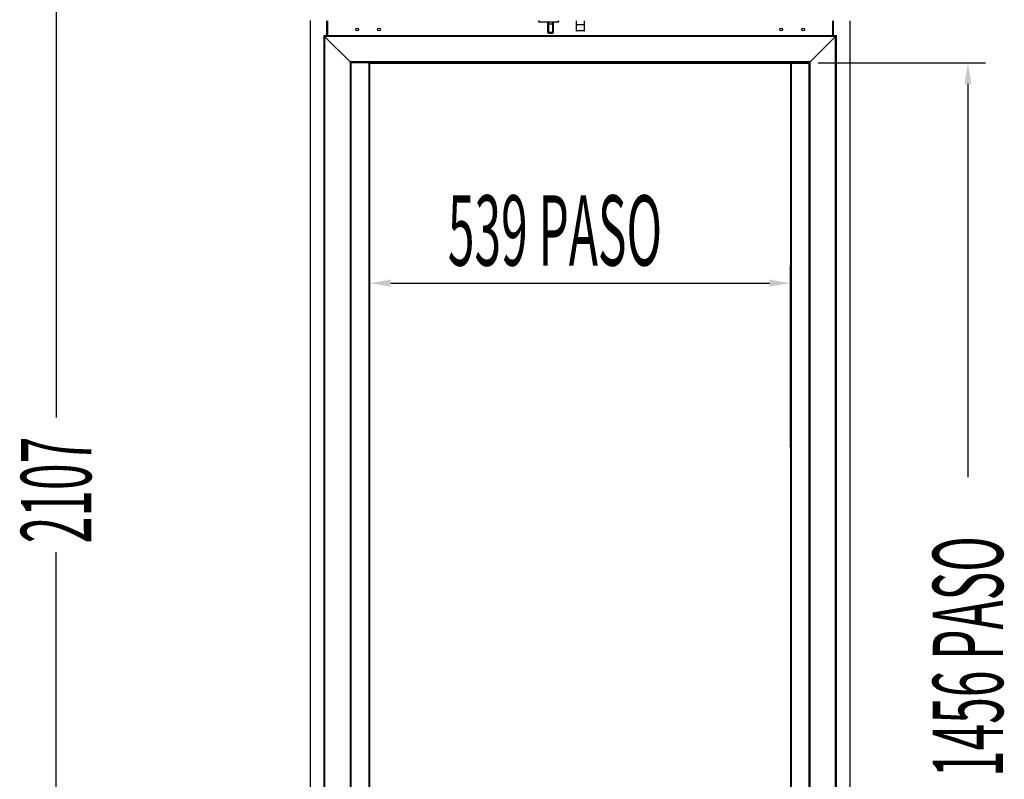
# Model space of a CAD drawing. Units: millimetres. Extents: x 1984 to 7237, y -684 to 6745.
# Drawn here: x 3180 to 4441, y 4204 to 5176 of the extents above; entities that cross this region are included whole.
import ezdxf

# ---------------------------------------------------------------- set-up
doc = ezdxf.new("R2010")
doc.units = ezdxf.units.MM
doc.linetypes.add('SLD-Continua', pattern=[0])
doc.layers.add('ACOTA', color=50, linetype='Continuous')
doc.styles.add('ACO', font='simplex.shx', dxfattribs={"width": 0.5})

msp = doc.modelspace()

# ---------------------------------------------------------------- linework, layer by layer
at = {"color": 7, "linetype": 'SLD-Continua'}
for p, q in [((3551.639, 5175.218), (3551.639, 3600.736)), ((3844.5, 5173.634), (3844.5, 5174.934)), ((3845, 5173.634), (3844.5, 5173.634)), ((3845, 5174.934), (3845, 5173.634)), ((3845, 5173.634), (3869.3, 5173.634)), ((3845, 5173.634), (3845, 5173.134)), ((3869.3, 5173.134), (3845, 5173.134)), ((3856.35, 5170.816), (3856.35, 5173.134)), ((3856.36, 5170.754), (3856.35, 5170.816)), ((3856.85, 5170.816), (3856.35, 5170.816)), ((3856.35, 5160.525), (3856.35, 5170.816)), ((3856.389, 5170.693), (3856.36, 5170.754)), ((3856.435, 5170.638), (3856.389, 5170.693)), ((3856.497, 5170.589), (3856.435, 5170.638)), ((3856.573, 5170.549), (3856.497, 5170.589)), ((3856.659, 5170.519), (3856.573, 5170.549)), ((3856.753, 5170.501), (3856.659, 5170.519)), ((3856.85, 5170.495), (3856.753, 5170.501)), ((3856.85, 5170.495), (3856.85, 5170.816)), ((3856.85, 5170.816), (3862.55, 5170.816)), ((3862.55, 5170.495), (3856.85, 5170.495)), ((3856.85, 5170.495), (3856.85, 5160.203)), ((3863.05, 5170.816), (3862.55, 5170.816)), ((3862.55, 5170.495), (3862.55, 5170.816)), ((3862.648, 5170.501), (3862.55, 5170.495)), ((3862.55, 5160.203), (3862.55, 5170.495)), ((3862.742, 5170.519), (3862.648, 5170.501)), ((3862.828, 5170.549), (3862.742, 5170.519)), ((3862.904, 5170.589), (3862.828, 5170.549)), ((3862.966, 5170.638), (3862.904, 5170.589)), ((3863.012, 5170.693), (3862.966, 5170.638)), ((3863.041, 5170.754), (3863.012, 5170.693)), ((3863.05, 5170.816), (3863.041, 5170.754)), ((3863.05, 5173.134), (3863.05, 5170.816)), ((3863.05, 5170.816), (3863.05, 5160.525)), ((3869.3, 5173.634), (3869.3, 5174.934)), ((3869.3, 5173.634), (3869.3, 5173.134)), ((3869.8, 5173.634), (3869.3, 5173.634)), ((3869.8, 5174.934), (3869.8, 5173.634)), ((3892.25, 5174.934), (3892.25, 5170.235)), ((3892.25, 5174.934), (3892.25, 5162.235)), ((3903.25, 5170.235), (3903.25, 5174.934)), ((3903.25, 5162.235), (3903.25, 5174.934)), ((4243.263, 3600.736), (4243.263, 5174.934)), ((3856.36, 5160.462), (3856.35, 5160.525)), ((3856.35, 5159.634), (3856.35, 5160.525)), ((3856.389, 5160.402), (3856.36, 5160.462)), ((3856.435, 5160.346), (3856.389, 5160.402)), ((3856.497, 5160.298), (3856.435, 5160.346)), ((3856.573, 5160.258), (3856.497, 5160.298)), ((3856.659, 5160.228), (3856.573, 5160.258)), ((3856.753, 5160.21), (3856.659, 5160.228)), ((3856.85, 5160.203), (3856.753, 5160.21)), ((3856.85, 5160.203), (3862.55, 5160.203)), ((3856.85, 5159.134), (3862.55, 5159.134)), ((3862.648, 5160.21), (3862.55, 5160.203)), ((3862.742, 5160.228), (3862.648, 5160.21)), ((3862.828, 5160.258), (3862.742, 5160.228)), ((3862.904, 5160.298), (3862.828, 5160.258)), ((3862.966, 5160.346), (3862.904, 5160.298)), ((3863.012, 5160.402), (3862.966, 5160.346)), ((3863.041, 5160.462), (3863.012, 5160.402)), ((3863.05, 5160.525), (3863.041, 5160.462)), ((3863.05, 5160.525), (3863.05, 5159.634)), ((3902.75, 5161.735), (3892.75, 5161.735)), ((3569.252, 5155.691), (3569.252, 3630.291)), ((3569.252, 5155.691), (3570.252, 5154.691)), ((4225.651, 5155.691), (3569.252, 5155.691)), ((3570.252, 5154.691), (3569.252, 5155.691)), ((3570.252, 5154.691), (3570.252, 3631.291)), ((3570.252, 5154.691), (3602.851, 5122.091)), ((4224.651, 5154.691), (3570.252, 5154.691)), ((4224.651, 5154.691), (4192.051, 5122.091)), ((4225.651, 5155.691), (4224.651, 5154.691)), ((4224.651, 5154.691), (4225.651, 5155.691)), ((4224.651, 3631.291), (4224.651, 5154.691)), ((4225.651, 3630.291), (4225.651, 5155.691)), ((3602.851, 5122.091), (3602.851, 3663.891)), ((3602.851, 5122.091), (3603.951, 5120.991)), ((3603.951, 5120.991), (3602.851, 5122.091)), ((4192.051, 5122.091), (3602.851, 5122.091)), ((3603.951, 5120.991), (3603.951, 3664.991)), ((4190.951, 5120.991), (3603.951, 5120.991)), ((3627.951, 5120.991), (3627.951, 5120.497)), ((3627.951, 5120.497), (3627.951, 3665.486)), ((4166.951, 5119.991), (3627.951, 5119.991)), ((4166.951, 5120.991), (4166.951, 5119.991)), ((4166.951, 5120.491), (4167.752, 5120.491)), ((4166.951, 5119.991), (4166.951, 3665.991)), ((4167.752, 5120.491), (4190.951, 5120.491)), ((4192.051, 5122.091), (4190.951, 5120.991)), ((4190.951, 5120.991), (4192.051, 5122.091)), ((4190.951, 3664.991), (4190.951, 5120.991)), ((4192.051, 3663.891), (4192.051, 5122.091))]:
    msp.add_line(p, q, dxfattribs=at)
at = {"color": 8, "linetype": 'SLD-Continua'}
for p, q in [((3552.249, 3600.736), (3552.249, 5174.934)), ((3573.239, 5155.691), (3573.239, 5174.934)), ((3574.351, 5155.691), (3574.351, 5174.934)), ((3856.85, 5173.134), (3856.85, 5170.816)), ((3862.55, 5170.816), (3862.55, 5173.134)), ((3892.25, 5170.235), (3903.25, 5170.235)), ((4220.551, 5174.934), (4220.551, 5155.691)), ((4221.663, 5174.934), (4221.663, 5155.691)), ((4242.653, 5174.934), (4242.653, 3600.736)), ((3856.85, 5160.203), (3856.85, 5159.134)), ((3862.55, 5159.134), (3862.55, 5160.203)), ((3892.25, 5162.235), (3903.25, 5162.235)), ((3627.15, 5120.991), (3627.15, 3664.991)), ((4167.752, 5120.491), (4167.752, 3664.991)), ((4182.951, 5120.991), (4182.951, 5120.491))]:
    msp.add_line(p, q, dxfattribs=at)
at = {"color": 7, "linetype": 'SLD-Continua'}
for centre in [(3611.951, 5163.736), (3639.951, 5163.736), (4154.951, 5163.736), (4182.951, 5163.736)]:
    msp.add_circle(centre, 1.75, dxfattribs=at)
for centre, start, end in [((3845, 5173.634), 180, 270), ((3869.3, 5173.634), 270, 0), ((3856.85, 5159.634), 180, 270), ((3862.55, 5159.634), 270, 0), ((3892.75, 5162.235), 180, 270), ((3902.75, 5162.235), 270, 0)]:
    msp.add_arc(centre, 0.5, start, end, dxfattribs=at)
at = {"layer": 'ACOTA'}
for p, q in [((3226.51, 5536.377), (3226.51, 4667.082)), ((4202.201, 5120.991), (4416.551, 5120.991)), ((4394.051, 5093.991), (4394.051, 4590.636)), ((3627.951, 4628.868, 0), (3627.951, 4861.342, 0)), ((4166.951, 4628.868, 0), (4166.951, 4861.342, 0)), ((3654.951, 4838.842, 0), (4139.951, 4838.842, 0)), ((3226.51, 3483.126), (3226.51, 4494.582))]:
    msp.add_line(p, q, dxfattribs=at)
for points in [[(4398.551, 5093.991), (4389.551, 5093.991), (4394.051, 5120.991)], [(3654.951, 4843.342, 0), (3654.951, 4834.342, 0), (3627.951, 4838.842, 0)], [(4139.951, 4834.342, 0), (4139.951, 4843.342, 0), (4166.951, 4838.842, 0)]]:
    msp.add_solid(points, dxfattribs=at)

# ---------------------------------------------------------------- texts
at = {"layer": 'ACOTA', "style": 'ACO', "width": 0.5}
msp.add_text('539 PASO', height=90, dxfattribs=at).set_placement((3728.166, 4861.342, 0))
for s, p in [('2107', (3271.51, 4505.832)), ('1456 PASO', (4439.051, 4206.563))]:
    msp.add_text(s, height=90, rotation=90, dxfattribs=at).set_placement(p)

doc.saveas('drawing.dxf')
